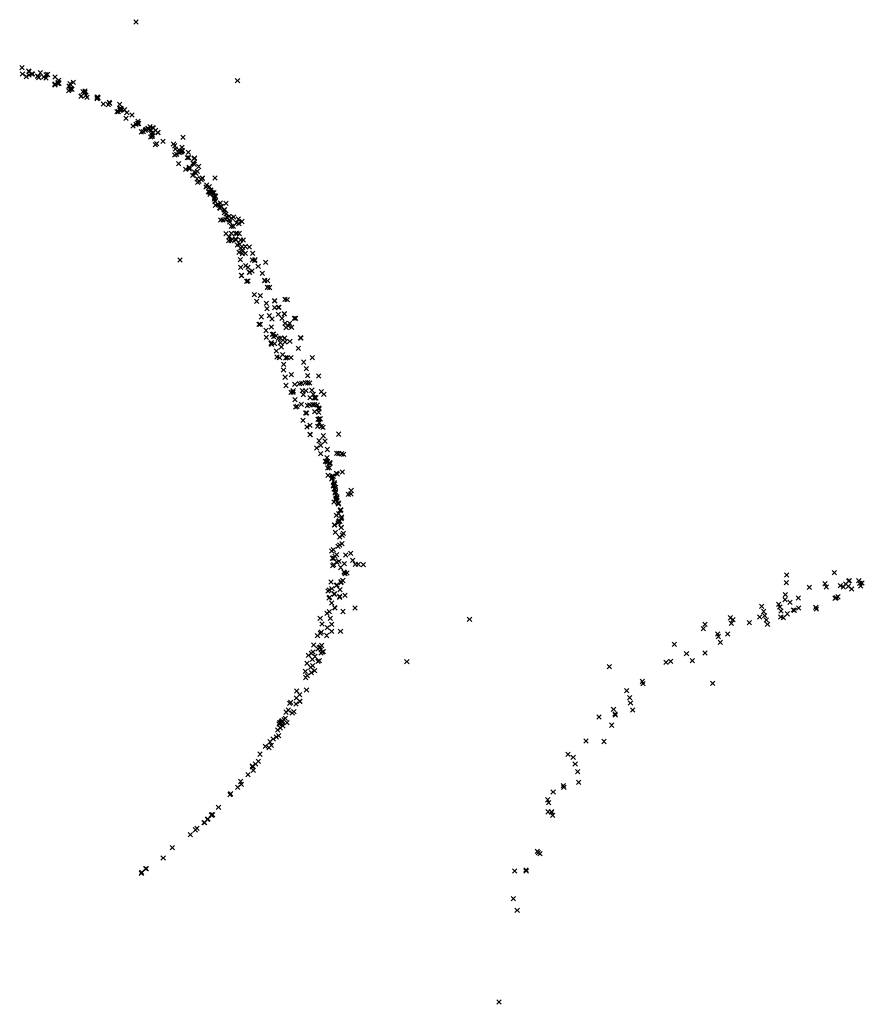
# Model space of a CAD drawing. Units: metres. Extents: x -599120 to -599004, y -1112360 to -1112246.
# Drawn here: x -599064 to -599063, y -1112308 to -1112308 of the extents above; entities that cross this region are included whole.
import ezdxf

# ---------------------------------------------------------------- set-up
doc = ezdxf.new("R2010")
doc.units = ezdxf.units.M
doc.header["$PDMODE"] = 3
doc.header["$PDSIZE"] = 0.001
doc.layers.add('1NP_2', color=2, linetype='Continuous')

msp = doc.modelspace()

# ---------------------------------------------------------------- linework, layer by layer
at = {"layer": '1NP_2', "color": 2, "true_color": 0xffe500}
for p in [(-599063.45377, -1112308.02553, 373.35698), (-599063.50577, -1112308.04638, 373.35698), (-599063.5055, -1112308.04923, 373.35698), (-599063.50379, -1112308.05045, 373.35698), (-599063.50263, -1112308.04799, 373.35698), (-599063.50259, -1112308.04821, 373.35698), (-599063.50249, -1112308.0497, 373.35698), (-599063.50126, -1112308.04926, 373.35698), (-599063.50093, -1112308.04924, 373.35698), (-599063.49854, -1112308.0502, 373.35698), (-599063.4985, -1112308.0503, 373.35698), (-599063.49815, -1112308.05092, 373.35698), (-599063.49733, -1112308.04874, 373.35698), (-599063.49585, -1112308.05065, 373.35698), (-599063.49474, -1112308.04966, 373.35698), (-599063.49473, -1112308.05107, 373.35698), (-599063.49405, -1112308.0495, 373.35698), (-599063.49074, -1112308.05062, 373.35698), (-599063.49081, -1112308.05412, 373.35698), (-599063.49074, -1112308.05429, 373.35698), (-599063.49064, -1112308.05386, 373.35698), (-599063.48929, -1112308.0536, 373.35698), (-599063.48927, -1112308.05313, 373.35698), (-599063.48903, -1112308.05223, 373.35698), (-599063.48893, -1112308.05345, 373.35698), (-599063.48422, -1112308.05477, 373.35698), (-599063.4839, -1112308.05376, 373.35698), (-599063.48231, -1112308.05303, 373.35698), (-599063.40754, -1112308.05237, 373.35698), (-599063.48442, -1112308.0569, 373.35698), (-599063.48389, -1112308.05632, 373.35698), (-599063.48344, -1112308.05589, 373.35698), (-599063.48317, -1112308.05606, 373.35698), (-599063.48298, -1112308.05625, 373.35698), (-599063.47888, -1112308.05948, 373.35698), (-599063.47874, -1112308.05932, 373.35698), (-599063.47799, -1112308.05731, 373.35698), (-599063.47708, -1112308.05779, 373.35698), (-599063.47701, -1112308.05707, 373.35698), (-599063.47651, -1112308.05899, 373.35698), (-599063.47617, -1112308.05995, 373.35698), (-599063.47147, -1112308.05983, 373.35698), (-599063.47119, -1112308.06, 373.35698), (-599063.47118, -1112308.06017, 373.35698), (-599063.47105, -1112308.05993, 373.35698), (-599063.4716, -1112308.06056, 373.35698), (-599063.46869, -1112308.06291, 373.35698), (-599063.46644, -1112308.06332, 373.35698), (-599063.46594, -1112308.06226, 373.35698), (-599063.46573, -1112308.0627, 373.35698), (-599063.46121, -1112308.06311, 373.35698), (-599063.46243, -1112308.06647, 373.35698), (-599063.46186, -1112308.06641, 373.35698), (-599063.46122, -1112308.06514, 373.35698), (-599063.46108, -1112308.06588, 373.35698), (-599063.46069, -1112308.06495, 373.35698), (-599063.46064, -1112308.06559, 373.35698), (-599063.4605, -1112308.06554, 373.35698), (-599063.459, -1112308.06562, 373.35698), (-599063.45797, -1112308.06693, 373.35698), (-599063.45561, -1112308.06801, 373.35698), (-599063.45837, -1112308.06954, 373.35698), (-599063.4551, -1112308.073, 373.35698), (-599063.45376, -1112308.07217, 373.35698), (-599063.45305, -1112308.07185, 373.35698), (-599063.45287, -1112308.07081, 373.35698), (-599063.45253, -1112308.07184, 373.35698), (-599063.44744, -1112308.07335, 373.35698), (-599063.45131, -1112308.07565, 373.35698), (-599063.4504, -1112308.07561, 373.35698), (-599063.44957, -1112308.07496, 373.35698), (-599063.44916, -1112308.07453, 373.35698), (-599063.44851, -1112308.07422, 373.35698), (-599063.44838, -1112308.07411, 373.35698), (-599063.44705, -1112308.07797, 373.35698), (-599063.44678, -1112308.07489, 373.35698), (-599063.44654, -1112308.07769, 373.35698), (-599063.44637, -1112308.07775, 373.35698), (-599063.44635, -1112308.07617, 373.35698), (-599063.44635, -1112308.07704, 373.35698), (-599063.44632, -1112308.07761, 373.35698), (-599063.44617, -1112308.07379, 373.35698), (-599063.44589, -1112308.07385, 373.35698), (-599063.44485, -1112308.07498, 373.35698), (-599063.44384, -1112308.07587, 373.35698), (-599063.44372, -1112308.07598, 373.35698), (-599063.43232, -1112308.07813, 373.35698), (-599063.44497, -1112308.08149, 373.35698), (-599063.44432, -1112308.08109, 373.35698), (-599063.44152, -1112308.07991, 373.35698), (-599063.43669, -1112308.08122, 373.35698), (-599063.43616, -1112308.08203, 373.35698), (-599063.4361, -1112308.08619, 373.35698), (-599063.4359, -1112308.0835, 373.35698), (-599063.43525, -1112308.08591, 373.35698), (-599063.43421, -1112308.08397, 373.35698), (-599063.434, -1112308.08509, 373.35698), (-599063.43347, -1112308.08489, 373.35698), (-599063.43319, -1112308.08461, 373.35698), (-599063.43292, -1112308.0846, 373.35698), (-599063.43282, -1112308.08269, 373.35698), (-599063.43271, -1112308.08442, 373.35698), (-599063.43268, -1112308.08409, 373.35698), (-599063.42991, -1112308.085, 373.35698), (-599063.43435, -1112308.09009, 373.35698), (-599063.43036, -1112308.08742, 373.35698), (-599063.42985, -1112308.08741, 373.35698), (-599063.42787, -1112308.0899, 373.35698), (-599063.42759, -1112308.09016, 373.35698), (-599063.42728, -1112308.08785, 373.35698), (-599063.42724, -1112308.09049, 373.35698), (-599063.42713, -1112308.0876, 373.35698), (-599063.42521, -1112308.09145, 373.35698), (-599063.43113, -1112308.09269, 373.35698), (-599063.4296, -1112308.09192, 373.35698), (-599063.42951, -1112308.09182, 373.35698), (-599063.42951, -1112308.09186, 373.35698), (-599063.42947, -1112308.09256, 373.35698), (-599063.42795, -1112308.09552, 373.35698), (-599063.42719, -1112308.09397, 373.35698), (-599063.42641, -1112308.09448, 373.35698), (-599063.42588, -1112308.09365, 373.35698), (-599063.42602, -1112308.09707, 373.35698), (-599063.42566, -1112308.0987, 373.35698), (-599063.42506, -1112308.09825, 373.35698), (-599063.42403, -1112308.09748, 373.35698), (-599063.42361, -1112308.09663, 373.35698), (-599063.42361, -1112308.09681, 373.35698), (-599063.42159, -1112308.09995, 373.35698), (-599063.4178, -1112308.09671, 373.35698), (-599063.42186, -1112308.10081, 373.35698), (-599063.4208, -1112308.10289, 373.35698), (-599063.42057, -1112308.10302, 373.35698), (-599063.42039, -1112308.10064, 373.35698), (-599063.42013, -1112308.10419, 373.35698), (-599063.41999, -1112308.10321, 373.35698), (-599063.41962, -1112308.10218, 373.35698), (-599063.41958, -1112308.10307, 373.35698), (-599063.41954, -1112308.10338, 373.35698), (-599063.41891, -1112308.10338, 373.35698), (-599063.41821, -1112308.10333, 373.35698), (-599063.41776, -1112308.10474, 373.35698), (-599063.41755, -1112308.10499, 373.35698), (-599063.41806, -1112308.10621, 373.35698), (-599063.41805, -1112308.10543, 373.35698), (-599063.41781, -1112308.10729, 373.35698), (-599063.41774, -1112308.10713, 373.35698), (-599063.41771, -1112308.1074, 373.35698), (-599063.41762, -1112308.10907, 373.35698), (-599063.41647, -1112308.10849, 373.35698), (-599063.41639, -1112308.10861, 373.35698), (-599063.4154, -1112308.10807, 373.35698), (-599063.41284, -1112308.10817, 373.35698), (-599063.41568, -1112308.11027, 373.35698), (-599063.41555, -1112308.11051, 373.35698), (-599063.41497, -1112308.10965, 373.35698), (-599063.41486, -1112308.10972, 373.35698), (-599063.41367, -1112308.11129, 373.35698), (-599063.4136, -1112308.11255, 373.35698), (-599063.41334, -1112308.11112, 373.35698), (-599063.4128, -1112308.11309, 373.35698), (-599063.41522, -1112308.11582, 373.35698), (-599063.41419, -1112308.11586, 373.35698), (-599063.41288, -1112308.11574, 373.35698), (-599063.41242, -1112308.11449, 373.35698), (-599063.41139, -1112308.11411, 373.35698), (-599063.41126, -1112308.11578, 373.35698), (-599063.41106, -1112308.1167, 373.35698), (-599063.41029, -1112308.11489, 373.35698), (-599063.40935, -1112308.1144, 373.35698), (-599063.40805, -1112308.11711, 373.35698), (-599063.40716, -1112308.11545, 373.35698), (-599063.40694, -1112308.11742, 373.35698), (-599063.40551, -1112308.11652, 373.35698), (-599063.41283, -1112308.1221, 373.35698), (-599063.41039, -1112308.12194, 373.35698), (-599063.41032, -1112308.11872, 373.35698), (-599063.4095, -1112308.11876, 373.35698), (-599063.4083, -1112308.12209, 373.35698), (-599063.40782, -1112308.12193, 373.35698), (-599063.40672, -1112308.12199, 373.35698), (-599063.41157, -1112308.12525, 373.35698), (-599063.41141, -1112308.1236, 373.35698), (-599063.41049, -1112308.12527, 373.35698), (-599063.40998, -1112308.12454, 373.35698), (-599063.40845, -1112308.12457, 373.35698), (-599063.40824, -1112308.12501, 373.35698), (-599063.40757, -1112308.12726, 373.35698), (-599063.40654, -1112308.12687, 373.35698), (-599063.40607, -1112308.12495, 373.35698), (-599063.40492, -1112308.1249, 373.35698), (-599063.40684, -1112308.1306, 373.35698), (-599063.40608, -1112308.12863, 373.35698), (-599063.40555, -1112308.12803, 373.35698), (-599063.4053, -1112308.13121, 373.35698), (-599063.40515, -1112308.12991, 373.35698), (-599063.40393, -1112308.12791, 373.35698), (-599063.40393, -1112308.13106, 373.35698), (-599063.40218, -1112308.12818, 373.35698), (-599063.40063, -1112308.13099, 373.35698), (-599063.43373, -1112308.13401, 373.35698), (-599063.40627, -1112308.13392, 373.35698), (-599063.40077, -1112308.13406, 373.35698), (-599063.39975, -1112308.13436, 373.35698), (-599063.39951, -1112308.13398, 373.35698), (-599063.39475, -1112308.13512, 373.35698), (-599063.40613, -1112308.13741, 373.35698), (-599063.40384, -1112308.13661, 373.35698), (-599063.40274, -1112308.13741, 373.35698), (-599063.40215, -1112308.13969, 373.35698), (-599063.40197, -1112308.1396, 373.35698), (-599063.40088, -1112308.13914, 373.35698), (-599063.39813, -1112308.13697, 373.35698), (-599063.39625, -1112308.14018, 373.35698), (-599063.40582, -1112308.14113, 373.35698), (-599063.40561, -1112308.14113, 373.35698), (-599063.40332, -1112308.14385, 373.35698), (-599063.4028, -1112308.14367, 373.35698), (-599063.39517, -1112308.14338, 373.35698), (-599063.39517, -1112308.14347, 373.35698), (-599063.39387, -1112308.14347, 373.35698), (-599063.39993, -1112308.14988, 373.35698), (-599063.39388, -1112308.14655, 373.35698), (-599063.39374, -1112308.14657, 373.35698), (-599063.39293, -1112308.14659, 373.35698), (-599063.39883, -1112308.15291, 373.35698), (-599063.39718, -1112308.15026, 373.35698), (-599063.39446, -1112308.15384, 373.35698), (-599063.39059, -1112308.1527, 373.35698), (-599063.39057, -1112308.15265, 373.35698), (-599063.38591, -1112308.15195, 373.35698), (-599063.38492, -1112308.15209, 373.35698), (-599063.39415, -1112308.15622, 373.35698), (-599063.39058, -1112308.15575, 373.35698), (-599063.38899, -1112308.15888, 373.35698), (-599063.38898, -1112308.15566, 373.35698), (-599063.38862, -1112308.15566, 373.35698), (-599063.38627, -1112308.15867, 373.35698), (-599063.38621, -1112308.15856, 373.35698), (-599063.39722, -1112308.16337, 373.35698), (-599063.3967, -1112308.15998, 373.35698), (-599063.3931, -1112308.1594, 373.35698), (-599063.39184, -1112308.161, 373.35698), (-599063.38723, -1112308.16065, 373.35698), (-599063.38594, -1112308.16294, 373.35698), (-599063.38384, -1112308.16297, 373.35698), (-599063.38162, -1112308.16069, 373.35698), (-599063.38102, -1112308.16071, 373.35698), (-599063.39772, -1112308.16345, 373.35698), (-599063.3945, -1112308.1662, 373.35698), (-599063.39214, -1112308.16463, 373.35698), (-599063.39102, -1112308.16779, 373.35698), (-599063.38537, -1112308.16492, 373.35698), (-599063.38452, -1112308.16395, 373.35698), (-599063.38287, -1112308.16477, 373.35698), (-599063.39445, -1112308.16936, 373.35698), (-599063.39234, -1112308.17209, 373.35698), (-599063.39207, -1112308.17182, 373.35698), (-599063.3916, -1112308.16799, 373.35698), (-599063.39104, -1112308.16896, 373.35698), (-599063.3906, -1112308.17224, 373.35698), (-599063.39008, -1112308.16874, 373.35698), (-599063.389, -1112308.16972, 373.35698), (-599063.388, -1112308.17176, 373.35698), (-599063.38786, -1112308.16969, 373.35698), (-599063.38624, -1112308.16977, 373.35698), (-599063.38602, -1112308.16967, 373.35698), (-599063.38596, -1112308.17144, 373.35698), (-599063.38371, -1112308.17115, 373.35698), (-599063.37884, -1112308.16955, 373.35698), (-599063.37858, -1112308.1696, 373.35698), (-599063.39195, -1112308.17247, 373.35698), (-599063.38984, -1112308.17555, 373.35698), (-599063.38754, -1112308.17378, 373.35698), (-599063.37979, -1112308.17428, 373.35698), (-599063.38951, -1112308.17827, 373.35698), (-599063.3884, -1112308.17864, 373.35698), (-599063.38692, -1112308.1772, 373.35698), (-599063.38565, -1112308.17866, 373.35698), (-599063.38489, -1112308.17863, 373.35698), (-599063.38317, -1112308.17855, 373.35698), (-599063.3774, -1112308.18064, 373.35698), (-599063.37342, -1112308.17857, 373.35698), (-599063.3866, -1112308.18417, 373.35698), (-599063.3865, -1112308.18163, 373.35698), (-599063.37618, -1112308.18357, 373.35698), (-599063.38583, -1112308.18747, 373.35698), (-599063.38296, -1112308.18629, 373.35698), (-599063.37835, -1112308.19025, 373.35698), (-599063.37664, -1112308.19004, 373.35698), (-599063.37564, -1112308.18673, 373.35698), (-599063.37554, -1112308.19006, 373.35698), (-599063.37462, -1112308.19013, 373.35698), (-599063.3706, -1112308.1869, 373.35698), (-599063.3854, -1112308.19128, 373.35698), (-599063.38314, -1112308.19442, 373.35698), (-599063.3823, -1112308.19382, 373.35698), (-599063.38225, -1112308.1944, 373.35698), (-599063.38218, -1112308.19369, 373.35698), (-599063.38143, -1112308.19071, 373.35698), (-599063.37929, -1112308.19037, 373.35698), (-599063.37796, -1112308.19363, 373.35698), (-599063.37642, -1112308.19362, 373.35698), (-599063.37368, -1112308.19339, 373.35698), (-599063.36936, -1112308.19406, 373.35698), (-599063.38132, -1112308.19773, 373.35698), (-599063.37757, -1112308.19551, 373.35698), (-599063.37452, -1112308.19685, 373.35698), (-599063.373, -1112308.19535, 373.35698), (-599063.37255, -1112308.19685, 373.35698), (-599063.37232, -1112308.19688, 373.35698), (-599063.37182, -1112308.19688, 373.35698), (-599063.36822, -1112308.19533, 373.35698), (-599063.38107, -1112308.20108, 373.35698), (-599063.38046, -1112308.20073, 373.35698), (-599063.37848, -1112308.19979, 373.35698), (-599063.37648, -1112308.20377, 373.35698), (-599063.37604, -1112308.20374, 373.35698), (-599063.37568, -1112308.20039, 373.35698), (-599063.37458, -1112308.20011, 373.35698), (-599063.37325, -1112308.20001, 373.35698), (-599063.37241, -1112308.20005, 373.35698), (-599063.37235, -1112308.20322, 373.35698), (-599063.3712, -1112308.20019, 373.35698), (-599063.37057, -1112308.20342, 373.35698), (-599063.37048, -1112308.20158, 373.35698), (-599063.37044, -1112308.20198, 373.35698), (-599063.37773, -1112308.20714, 373.35698), (-599063.37089, -1112308.20665, 373.35698), (-599063.37041, -1112308.20675, 373.35698), (-599063.37037, -1112308.20654, 373.35698), (-599063.37032, -1112308.20826, 373.35698), (-599063.36979, -1112308.20646, 373.35698), (-599063.37589, -1112308.21015, 373.35698), (-599063.37457, -1112308.20944, 373.35698), (-599063.37099, -1112308.20994, 373.35698), (-599063.36942, -1112308.20995, 373.35698), (-599063.3686, -1112308.21031, 373.35698), (-599063.37457, -1112308.21361, 373.35698), (-599063.37443, -1112308.21371, 373.35698), (-599063.37044, -1112308.2165, 373.35698), (-599063.36842, -1112308.2142, 373.35698), (-599063.36767, -1112308.21664, 373.35698), (-599063.3614, -1112308.21346, 373.35698), (-599063.37144, -1112308.21977, 373.35698), (-599063.36964, -1112308.21849, 373.35698), (-599063.36666, -1112308.22045, 373.35698), (-599063.36968, -1112308.22229, 373.35698), (-599063.36756, -1112308.22581, 373.35698), (-599063.36691, -1112308.2258, 373.35698), (-599063.36677, -1112308.22414, 373.35698), (-599063.36669, -1112308.22609, 373.35698), (-599063.36645, -1112308.22607, 373.35698), (-599063.3624, -1112308.22221, 373.35698), (-599063.36146, -1112308.22226, 373.35698), (-599063.36011, -1112308.22241, 373.35698), (-599063.3592, -1112308.22262, 373.35698), (-599063.36652, -1112308.22891, 373.35698), (-599063.36573, -1112308.22666, 373.35698), (-599063.36567, -1112308.22874, 373.35698), (-599063.36548, -1112308.22642, 373.35698), (-599063.36537, -1112308.22685, 373.35698), (-599063.35981, -1112308.23072, 373.35698), (-599063.36627, -1112308.23218, 373.35698), (-599063.36458, -1112308.2339, 373.35698), (-599063.36457, -1112308.2338, 373.35698), (-599063.36451, -1112308.23373, 373.35698), (-599063.36438, -1112308.23254, 373.35698), (-599063.36435, -1112308.2331, 373.35698), (-599063.36387, -1112308.23268, 373.35698), (-599063.36247, -1112308.23125, 373.35698), (-599063.3621, -1112308.23161, 373.35698), (-599063.36394, -1112308.23709, 373.35698), (-599063.36387, -1112308.23676, 373.35698), (-599063.36374, -1112308.23656, 373.35698), (-599063.36364, -1112308.23838, 373.35698), (-599063.36341, -1112308.23557, 373.35698), (-599063.36335, -1112308.23617, 373.35698), (-599063.36295, -1112308.23872, 373.35698), (-599063.36279, -1112308.23768, 373.35698), (-599063.35575, -1112308.23912, 373.35698), (-599063.36318, -1112308.24026, 373.35698), (-599063.3629, -1112308.2398, 373.35698), (-599063.36276, -1112308.24331, 373.35698), (-599063.36263, -1112308.24269, 373.35698), (-599063.36224, -1112308.24261, 373.35698), (-599063.36223, -1112308.24192, 373.35698), (-599063.35705, -1112308.2409, 373.35698), (-599063.35591, -1112308.2407, 373.35698), (-599063.36362, -1112308.24433, 373.35698), (-599063.36169, -1112308.24485, 373.35698), (-599063.36162, -1112308.24524, 373.35698), (-599063.36159, -1112308.24534, 373.35698), (-599063.36141, -1112308.24502, 373.35698), (-599063.36065, -1112308.24828, 373.35698), (-599063.36063, -1112308.24796, 373.35698), (-599063.36059, -1112308.24784, 373.35698), (-599063.36045, -1112308.248, 373.35698), (-599063.36251, -1112308.2505, 373.35698), (-599063.36142, -1112308.24971, 373.35698), (-599063.3611, -1112308.25294, 373.35698), (-599063.36093, -1112308.25311, 373.35698), (-599063.36026, -1112308.25196, 373.35698), (-599063.36013, -1112308.25129, 373.35698), (-599063.36339, -1112308.2549, 373.35698), (-599063.36327, -1112308.25491, 373.35698), (-599063.36172, -1112308.25392, 373.35698), (-599063.3614, -1112308.25336, 373.35698), (-599063.36032, -1112308.25605, 373.35698), (-599063.36031, -1112308.25599, 373.35698), (-599063.36302, -1112308.25819, 373.35698), (-599063.36095, -1112308.26036, 373.35698), (-599063.35984, -1112308.25949, 373.35698), (-599063.35939, -1112308.25865, 373.35698), (-599063.36387, -1112308.26608, 373.35698), (-599063.36174, -1112308.26458, 373.35698), (-599063.36097, -1112308.26399, 373.35698), (-599063.35996, -1112308.26341, 373.35698), (-599063.36468, -1112308.26675, 373.35698), (-599063.36433, -1112308.26997, 373.35698), (-599063.36377, -1112308.26998, 373.35698), (-599063.36315, -1112308.26916, 373.35698), (-599063.36239, -1112308.26841, 373.35698), (-599063.35827, -1112308.26859, 373.35698), (-599063.35597, -1112308.26774, 373.35698), (-599063.35511, -1112308.27099, 373.35698), (-599063.36414, -1112308.27335, 373.35698), (-599063.36376, -1112308.27289, 373.35698), (-599063.36221, -1112308.27189, 373.35698), (-599063.36138, -1112308.27138, 373.35698), (-599063.36057, -1112308.27422, 373.35698), (-599063.35884, -1112308.27252, 373.35698), (-599063.35385, -1112308.27276, 373.35698), (-599063.3525, -1112308.2728, 373.35698), (-599063.35022, -1112308.27291, 373.35698), (-599063.35897, -1112308.27625, 373.35698), (-599063.35889, -1112308.27644, 373.35698), (-599063.35854, -1112308.27701, 373.35698), (-599063.35762, -1112308.27675, 373.35698), (-599063.15735, -1112308.27769, 373.35698), (-599063.13569, -1112308.2766, 373.35698), (-599063.36574, -1112308.28445, 373.35698), (-599063.36499, -1112308.2809, 373.35698), (-599063.36457, -1112308.28385, 373.35698), (-599063.36249, -1112308.28243, 373.35698), (-599063.3622, -1112308.28221, 373.35698), (-599063.36091, -1112308.28436, 373.35698), (-599063.36041, -1112308.28073, 373.35698), (-599063.36036, -1112308.2811, 373.35698), (-599063.35957, -1112308.28015, 373.35698), (-599063.15756, -1112308.28117, 373.35698), (-599063.14704, -1112308.28324, 373.35698), (-599063.13986, -1112308.28154, 373.35698), (-599063.13929, -1112308.28313, 373.35698), (-599063.13294, -1112308.28253, 373.35698), (-599063.13149, -1112308.28307, 373.35698), (-599063.13041, -1112308.2817, 373.35698), (-599063.12932, -1112308.28278, 373.35698), (-599063.12914, -1112308.28038, 373.35698), (-599063.12878, -1112308.28017, 373.35698), (-599063.12778, -1112308.284, 373.35698), (-599063.12449, -1112308.28021, 373.35698), (-599063.12402, -1112308.2815, 373.35698), (-599063.12363, -1112308.28261, 373.35698), (-599063.123, -1112308.28129, 373.35698), (-599063.36626, -1112308.28497, 373.35698), (-599063.36587, -1112308.28819, 373.35698), (-599063.36553, -1112308.28789, 373.35698), (-599063.36345, -1112308.28646, 373.35698), (-599063.3634, -1112308.28617, 373.35698), (-599063.361, -1112308.28775, 373.35698), (-599063.36094, -1112308.28731, 373.35698), (-599063.35853, -1112308.28697, 373.35698), (-599063.15817, -1112308.28892, 373.35698), (-599063.15797, -1112308.28664, 373.35698), (-599063.15207, -1112308.28819, 373.35698), (-599063.13526, -1112308.28833, 373.35698), (-599063.13482, -1112308.28803, 373.35698), (-599063.134, -1112308.28761, 373.35698), (-599063.36466, -1112308.29036, 373.35698), (-599063.36322, -1112308.29257, 373.35698), (-599063.3631, -1112308.29264, 373.35698), (-599063.35396, -1112308.29263, 373.35698), (-599063.16879, -1112308.29199, 373.35698), (-599063.16095, -1112308.29096, 373.35698), (-599063.16048, -1112308.2922, 373.35698), (-599063.1559, -1112308.2901, 373.35698), (-599063.15194, -1112308.29267, 373.35698), (-599063.14409, -1112308.29233, 373.35698), (-599063.14385, -1112308.29318, 373.35698), (-599063.36988, -1112308.29736, 373.35698), (-599063.36682, -1112308.29509, 373.35698), (-599063.36573, -1112308.29435, 373.35698), (-599063.36528, -1112308.29743, 373.35698), (-599063.35951, -1112308.29428, 373.35698), (-599063.30185, -1112308.29785, 373.35698), (-599063.18308, -1112308.29717, 373.35698), (-599063.18187, -1112308.29803, 373.35698), (-599063.16961, -1112308.29676, 373.35698), (-599063.16781, -1112308.29429, 373.35698), (-599063.16738, -1112308.29612, 373.35698), (-599063.16001, -1112308.29675, 373.35698), (-599063.15993, -1112308.29402, 373.35698), (-599063.15891, -1112308.29708, 373.35698), (-599063.15711, -1112308.29535, 373.35698), (-599063.15435, -1112308.29361, 373.35698), (-599063.15387, -1112308.29374, 373.35698), (-599063.36909, -1112308.3, 373.35698), (-599063.36663, -1112308.30161, 373.35698), (-599063.36462, -1112308.30017, 373.35698), (-599063.1953, -1112308.30209, 373.35698), (-599063.19461, -1112308.30014, 373.35698), (-599063.18252, -1112308.29973, 373.35698), (-599063.17438, -1112308.29938, 373.35698), (-599063.16665, -1112308.29816, 373.35698), (-599063.16609, -1112308.30019, 373.35698), (-599063.37111, -1112308.30529, 373.35698), (-599063.36985, -1112308.30419, 373.35698), (-599063.36944, -1112308.30358, 373.35698), (-599063.36696, -1112308.30522, 373.35698), (-599063.36467, -1112308.30332, 373.35698), (-599063.36062, -1112308.30337, 373.35698), (-599063.18882, -1112308.30454, 373.35698), (-599063.18849, -1112308.30568, 373.35698), (-599063.18423, -1112308.30458, 373.35698), (-599063.3728, -1112308.3095, 373.35698), (-599063.37092, -1112308.31142, 373.35698), (-599063.37028, -1112308.31072, 373.35698), (-599063.36981, -1112308.31042, 373.35698), (-599063.36916, -1112308.30977, 373.35698), (-599063.20853, -1112308.3092, 373.35698), (-599063.18756, -1112308.30837, 373.35698), (-599063.37519, -1112308.31427, 373.35698), (-599063.37394, -1112308.31339, 373.35698), (-599063.37319, -1112308.31276, 373.35698), (-599063.37218, -1112308.3148, 373.35698), (-599063.36952, -1112308.31325, 373.35698), (-599063.36896, -1112308.31269, 373.35698), (-599063.36853, -1112308.31263, 373.35698), (-599063.203, -1112308.31352, 373.35698), (-599063.19453, -1112308.31315, 373.35698), (-599063.37586, -1112308.31789, 373.35698), (-599063.37418, -1112308.31972, 373.35698), (-599063.37349, -1112308.31611, 373.35698), (-599063.37329, -1112308.31897, 373.35698), (-599063.37081, -1112308.31697, 373.35698), (-599063.37034, -1112308.31667, 373.35698), (-599063.33041, -1112308.3171, 373.35698), (-599063.23814, -1112308.31945, 373.35698), (-599063.21229, -1112308.3175, 373.35698), (-599063.21016, -1112308.31701, 373.35698), (-599063.20039, -1112308.31665, 373.35698), (-599063.37665, -1112308.32161, 373.35698), (-599063.37653, -1112308.32437, 373.35698), (-599063.37567, -1112308.32357, 373.35698), (-599063.37392, -1112308.32219, 373.35698), (-599063.37234, -1112308.32122, 373.35698), (-599063.22315, -1112308.3262, 373.35698), (-599063.22287, -1112308.32716, 373.35698), (-599063.19109, -1112308.32698, 373.35698), (-599063.38078, -1112308.33367, 373.35698), (-599063.38059, -1112308.33057, 373.35698), (-599063.37921, -1112308.33216, 373.35698), (-599063.37611, -1112308.33005, 373.35698), (-599063.23021, -1112308.33032, 373.35698), (-599063.22894, -1112308.33358, 373.35698), (-599063.38383, -1112308.33619, 373.35698), (-599063.38332, -1112308.33575, 373.35698), (-599063.38092, -1112308.33642, 373.35698), (-599063.37918, -1112308.33525, 373.35698), (-599063.37912, -1112308.33517, 373.35698), (-599063.22851, -1112308.33593, 373.35698), (-599063.38551, -1112308.34016, 373.35698), (-599063.38434, -1112308.33927, 373.35698), (-599063.38265, -1112308.34059, 373.35698), (-599063.38189, -1112308.33998, 373.35698), (-599063.24289, -1112308.34232, 373.35698), (-599063.23626, -1112308.33884, 373.35698), (-599063.23563, -1112308.34096, 373.35698), (-599063.23548, -1112308.3415, 373.35698), (-599063.22749, -1112308.33921, 373.35698), (-599063.38865, -1112308.34552, 373.35698), (-599063.38836, -1112308.34492, 373.35698), (-599063.38809, -1112308.34738, 373.35698), (-599063.3879, -1112308.34492, 373.35698), (-599063.38751, -1112308.34446, 373.35698), (-599063.3872, -1112308.34404, 373.35698), (-599063.38691, -1112308.34637, 373.35698), (-599063.3869, -1112308.34642, 373.35698), (-599063.3864, -1112308.34353, 373.35698), (-599063.38574, -1112308.34303, 373.35698), (-599063.38494, -1112308.3449, 373.35698), (-599063.23703, -1112308.3461, 373.35698), (-599063.38984, -1112308.35155, 373.35698), (-599063.38928, -1112308.34829, 373.35698), (-599063.38883, -1112308.35083, 373.35698), (-599063.39485, -1112308.35577, 373.35698), (-599063.39318, -1112308.35632, 373.35698), (-599063.39271, -1112308.35369, 373.35698), (-599063.39214, -1112308.35535, 373.35698), (-599063.3913, -1112308.35245, 373.35698), (-599063.24883, -1112308.35335, 373.35698), (-599063.24052, -1112308.35353, 373.35698), (-599063.39731, -1112308.35931, 373.35698), (-599063.25701, -1112308.35944, 373.35698), (-599063.25464, -1112308.36077, 373.35698), (-599063.40075, -1112308.36507, 373.35698), (-599063.4007, -1112308.36468, 373.35698), (-599063.40058, -1112308.36518, 373.35698), (-599063.39935, -1112308.36375, 373.35698), (-599063.39803, -1112308.36259, 373.35698), (-599063.25371, -1112308.36378, 373.35698), (-599063.40278, -1112308.36865, 373.35698), (-599063.40039, -1112308.36666, 373.35698), (-599063.25261, -1112308.36729, 373.35698), (-599063.4061, -1112308.37177, 373.35698), (-599063.40586, -1112308.37301, 373.35698), (-599063.25906, -1112308.37364, 373.35698), (-599063.25212, -1112308.37221, 373.35698), (-599063.41095, -1112308.37777, 373.35698), (-599063.41064, -1112308.37739, 373.35698), (-599063.40745, -1112308.37443, 373.35698), (-599063.26374, -1112308.37657, 373.35698), (-599063.25887, -1112308.37441, 373.35698), (-599063.26622, -1112308.38014, 373.35698), (-599063.26582, -1112308.38142, 373.35698), (-599063.41947, -1112308.38707, 373.35698), (-599063.41925, -1112308.38691, 373.35698), (-599063.41911, -1112308.38717, 373.35698), (-599063.41889, -1112308.38695, 373.35698), (-599063.4162, -1112308.38357, 373.35698), (-599063.26605, -1112308.3856, 373.35698), (-599063.2645, -1112308.38556, 373.35698), (-599063.26439, -1112308.3858, 373.35698), (-599063.26402, -1112308.38725, 373.35698), (-599063.42273, -1112308.39055, 373.35698), (-599063.4225, -1112308.39051, 373.35698), (-599063.42132, -1112308.38906, 373.35698), (-599063.42107, -1112308.38883, 373.35698), (-599063.42903, -1112308.39604, 373.35698), (-599063.42679, -1112308.3938, 373.35698), (-599063.42601, -1112308.39315, 373.35698), (-599063.43719, -1112308.40195, 373.35698), (-599063.2709, -1112308.40366, 373.35698), (-599063.27049, -1112308.40419, 373.35698), (-599063.26972, -1112308.4047, 373.35698), (-599063.44141, -1112308.40661, 373.35698), (-599063.45131, -1112308.41361, 373.35698), (-599063.4512, -1112308.41317, 373.35698), (-599063.44932, -1112308.41156, 373.35698), (-599063.44902, -1112308.4115, 373.35698), (-599063.28132, -1112308.41253, 373.35698), (-599063.27616, -1112308.41217, 373.35698), (-599063.27604, -1112308.41262, 373.35698), (-599063.28183, -1112308.42512, 373.35698), (-599063.28013, -1112308.43054, 373.35698), (-599063.28842, -1112308.47233, 373.35698)]:
    msp.add_point(p, dxfattribs=at)

doc.saveas('drawing.dxf')
